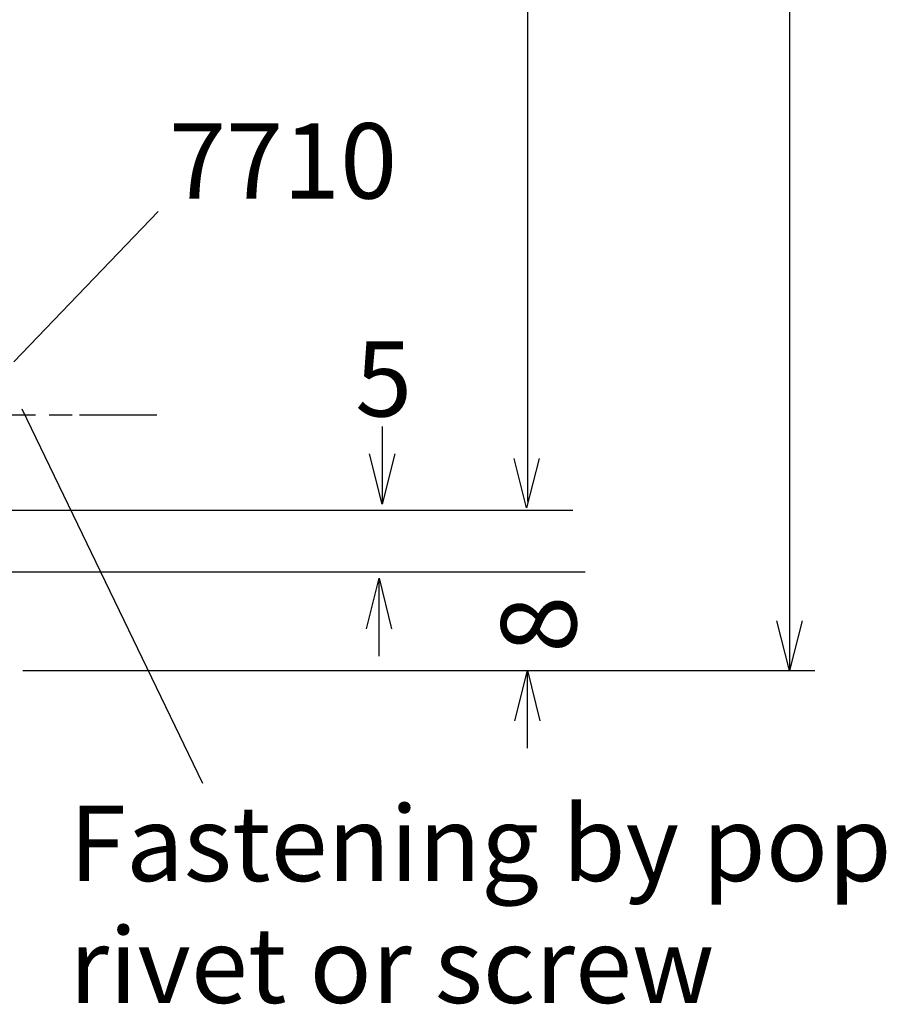
# Model space of a CAD drawing. Extents: x -11920 to 116912, y 122 to 41429.
# Drawn here: x -11719 to -11649, y 3038 to 3118 of the extents above; entities that cross this region are included whole.
import ezdxf

# ---------------------------------------------------------------- set-up
doc = ezdxf.new("R2010")
doc.units = 0
doc.header["$MEASUREMENT"] = 0
doc.layers.add('01BID', color=53, linetype='Continuous')
doc.styles.add('DCADTXTSTYLE1', font='arial.ttf')

# ---------------------------------------------------------------- blocks, each defined once
blk = doc.blocks.new('GROUP-18-1')
at = {"layer": '01BID', "color": 7, "linetype": 'Continuous'}
for p, q in [((-11967.18, 2427.67), (-11958.76, 2427.67)), ((-11956.66, 2427.67), (-11953.6, 2427.67)), ((-11951.11, 2427.67), (-11940.79, 2427.67)), ((-11938.98, 2427.67), (-11935.91, 2427.67)), ((-11934.93, 2427.67), (-11924.62, 2427.67))]:
    blk.add_line(p, q, dxfattribs=at)

msp = doc.modelspace()

# ---------------------------------------------------------------- linework, layer by layer
at = {"layer": '01BID', "color": 7, "linetype": 'Continuous'}
for p, q in [((-11678.137, 3197.067), (-11678.137, 3078.59)), ((-11656.952, 3156.952), (-11656.952, 3065.107)), ((-11707.984, 3102.032), (-11719.646, 3089.886)), ((-11718.985, 3086.09), (-11704.394, 3055.831)), ((-11689.879, 3084.669), (-11689.879, 3078.375)), ((-11725.654, 3077.887), (-11674.467, 3077.887)), ((-11728.138, 3072.911), (-11673.475, 3072.911)), ((-11690.128, 3066.095), (-11690.128, 3072.386)), ((-11718.902, 3064.938), (-11654.913, 3064.938)), ((-11678.137, 3058.646), (-11678.137, 3064.938))]:
    msp.add_line(p, q, dxfattribs=at)
for points in [[(-11688.859, 3082.457), (-11689.879, 3078.375), (-11690.897, 3082.457)], [(-11677.179, 3082.081), (-11678.2, 3078.087), (-11679.218, 3082.081)], [(-11691.146, 3068.306), (-11690.128, 3072.386), (-11689.109, 3068.306)], [(-11655.933, 3068.936), (-11656.952, 3064.938), (-11657.969, 3068.936)], [(-11679.157, 3060.859), (-11678.137, 3064.938), (-11677.119, 3060.859)]]:
    msp.add_lwpolyline(points, dxfattribs=at)

# ---------------------------------------------------------------- block references
at = {"layer": '01BID', "color": 7, "linetype": 'Continuous', "ltscale": 304.8, "xscale": 0.605, "yscale": 0.605, "zscale": 0.605}
msp.add_blockref('GROUP-18-1', (-4493.701, 1616.851), dxfattribs=at)

# ---------------------------------------------------------------- texts
at = {"layer": '01BID', "color": 7, "linetype": 'Continuous', "style": 'DCADTXTSTYLE1'}
for s, insert, char_height, width, attachment_point, line_spacing_factor in [('7710', (-11697.879, 3109.177), 6.0861, 54.58563, 2, 0.997128), ('5', (-11689.749, 3091.555), 6.086, 54.58563, 2, 0.997128), ('Fastening by pop\\Privet or screw', (-11715.165, 3053.993), 6.08611, 70.69397, 1, 0.971778)]:
    msp.add_mtext(s, dxfattribs=dict(at, insert=insert, char_height=char_height, width=width, attachment_point=attachment_point, line_spacing_factor=line_spacing_factor))
at = {"layer": '01BID', "color": 7, "linetype": 'Continuous', "insert": (-11680.264, 3068.666), "char_height": 6.086, "width": 54.58563, "attachment_point": 2, "rotation": 90, "line_spacing_factor": 0.997128, "style": 'DCADTXTSTYLE1'}
msp.add_mtext('8', dxfattribs=at)

doc.saveas('drawing.dxf')
